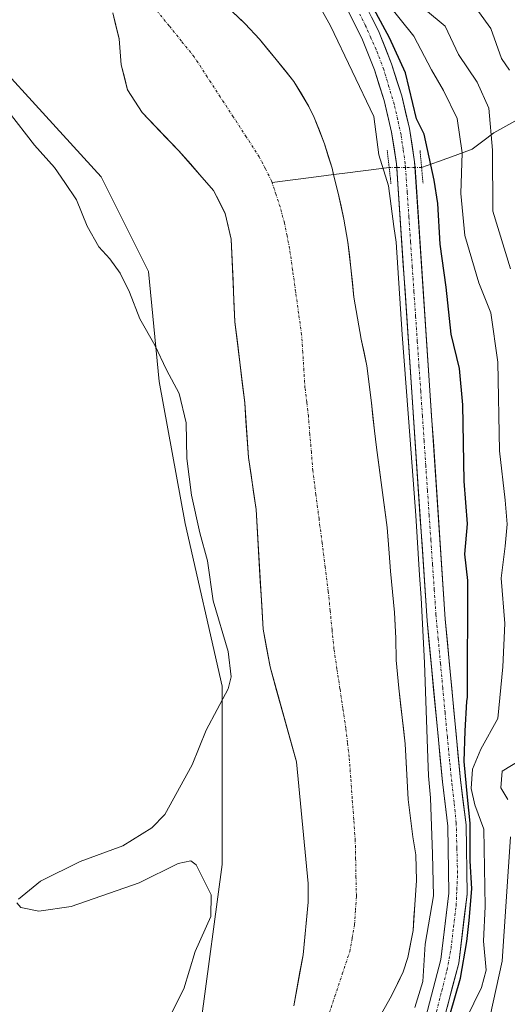
# Model space of a CAD drawing. Units: metres. Extents: x 606653 to 610077, y 4780163 to 4782531.
# Drawn here: x 608359 to 608455, y 4781208 to 4781400 of the extents above; entities that cross this region are included whole.
import ezdxf

# ---------------------------------------------------------------- set-up
doc = ezdxf.new("R2010")
doc.units = ezdxf.units.M
doc.header["$MEASUREMENT"] = 0
doc.linetypes.add('TRAZO_Y_PUNTO', pattern=[1, 0.5, -0.25, 0, -0.25])
doc.linetypes.add('TRAZOS2', pattern=[0.375, 0.25, -0.125])
for name, color, linetype, lineweight in [('Arbolado forestal CxS', 92, 'Continuous', 0), ('Corriente artificial Cxs', 5, 'Continuous', 13), ('Corriente artificial eje', 142, 'TRAZO_Y_PUNTO', 0), ('Corriente artificial superficial', 5, 'Continuous', 13), ('Corriente natural Cxs', 5, 'Continuous', 13), ('Corriente natural eje', 5, 'TRAZO_Y_PUNTO', 0), ('Corriente natural lineal', 142, 'Continuous', 13), ('Corriente natural lineal oculto', 19, 'TRAZO_Y_PUNTO', 13), ('Corriente natural superficial', 5, 'Continuous', 13), ('Curva de nivel maestra', 36, 'Continuous', 30), ('Curva de nivel normal', 36, 'Continuous', 0), ('Prado CxS', 92, 'Continuous', 0), ('Puente lineal', 2, 'TRAZOS2', 0), ('Suelo desnudo CxS', 43, 'Continuous', 0)]:
    doc.layers.add(name, color=color, linetype=linetype, lineweight=lineweight)

# ---------------------------------------------------------------- blocks, each defined once
blk = doc.blocks.new('*U156')
at = {"layer": 'Arbolado forestal CxS', "color": 92, "linetype": 'Continuous', "lineweight": 0}
for points in [[(608429.2201, 4781204.2501, 93.3746), (608432.1401, 4781209.3201, 93.8156), (608434.4101, 4781214.0201, 95.1313), (608435.3201, 4781216.8801, 94.9088), (608436.3401, 4781222.1501, 95.4613), (608436.7001, 4781227.1801, 95.0922), (608437.0001, 4781231.9301, 94.2271), (608436.8601, 4781236.9601, 94.2776), (608436.3001, 4781240.4601, 94.2245), (608435.4001, 4781247.8101, 94.2011), (608434.8101, 4781258.6701, 94.0195), (608433.5601, 4781269.6001, 93.4398), (608433.0501, 4781275.0601, 93.6578), (608432.9901, 4781279.3701, 93.8024), (608432.7001, 4781284.4001, 93.6307), (608431.9301, 4781292.4801, 93.7522), (608431.6601, 4781296.0501, 93.905), (608431.3001, 4781301.0801, 93.3034), (608430.3301, 4781307.9301, 92.7953), (608429.1801, 4781316.7401, 93.3482), (608428.7701, 4781320.0101, 93.6685), (608428.1901, 4781325.4801, 93.7309), (608427.2801, 4781332.6901, 92.9918), (608426.1901, 4781337.9301, 93.1833), (608424.7601, 4781346.1501, 93.2306), (608424.1701, 4781351.9001, 93.0497), (608423.5901, 4781356.9301, 93.0017), (608422.8001, 4781361.4401, 93.0268), (608421.7101, 4781366.5301, 92.8557), (608420.7901, 4781370.1301, 92.778), (608420.4701, 4781371.4001, 92.7496), (608419.0201, 4781376.2001, 92.7143), (608416.9801, 4781381.3501, 92.5552), (608415.9301, 4781383.5201, 92.5291), (608413.0101, 4781388.3701, 92.4332), (608409.5201, 4781392.7001, 92.2606), (608406.2601, 4781396.6701, 92.6923), (608403.4401, 4781399.6901, 92.3731), (608399.6701, 4781403.2901, 92.2026)], [(608441.8701, 4781202.6801, 103.8308), (608445.2801, 4781215.7701, 102.9768), (608446.9201, 4781229.2701, 103.9281), (608446.7401, 4781242.8401, 103.6969), (608445.6301, 4781251.6701, 104.8374), (608442.6501, 4781283.0801, 98.3888), (608436.6601, 4781372.6601, 99.0697), (608435.6301, 4781379.1801, 98.895), (608434.1201, 4781385.5901, 99.6252), (608432.1401, 4781391.8701, 100.312), (608429.7001, 4781397.9801, 102.0317), (608426.8001, 4781403.8901, 103.8753)], [(608423.6601, 4781402.2101, 100.8669), (608426.4401, 4781396.5401, 99.8023), (608428.7901, 4781390.6701, 98.3616), (608430.6901, 4781384.6501, 97.4473), (608432.1301, 4781378.5001, 96.6827), (608433.1101, 4781372.2601, 96.5342), (608439.1001, 4781282.8001, 96.3041), (608442.0901, 4781251.2801, 100.9092), (608443.1801, 4781242.5901, 100.0234), (608443.3601, 4781229.4701, 99.7992), (608441.7801, 4781216.4301, 99.6155), (608438.4701, 4781203.7201, 100.3192)]]:
    blk.add_polyline3d(points, dxfattribs=at)

msp = doc.modelspace()

# ---------------------------------------------------------------- linework, layer by layer
at = {"layer": 'Arbolado forestal CxS', "color": 92, "linetype": 'Continuous', "lineweight": 0}
for points in [[(608394.85, 4781204.4, 93.57), (608398.93, 4781235.05, 94.31), (608398.93, 4781270, 94.09), (608391.73, 4781301.87, 95.47), (608386.59, 4781329.62, 95.62), (608384.53, 4781351.21, 93.41), (608375.28, 4781369.71, 93.04), (608343.42, 4781404.66, 93.42), (608340.35, 4781408.49, 93.09), (608322.09, 4781422.48, 94.39), (608280.38, 4781457.01, 94.46), (608231.67, 4781497.99, 94.01), (608169.4, 4781558.66, 93.2), (608147.08, 4781568.1, 93.77), (608119.32, 4781587.63, 93.83), (608094.65, 4781606.13, 95.05), (608079.23, 4781618.47, 95.12), (608061.4, 4781629.89, 95.75), (608060.24, 4781628.49, 96.56)], [(608394.85, 4781204.4, 93.57), (608398.93, 4781235.05, 94.31), (608398.93, 4781270, 94.09), (608391.73, 4781301.87, 95.47), (608386.59, 4781329.62, 95.62), (608384.53, 4781351.21, 93.41), (608375.28, 4781369.71, 93.04), (608343.42, 4781404.66, 93.42), (608340.35, 4781408.49, 93.09), (608322.09, 4781422.48, 94.39), (608280.38, 4781457.01, 94.46), (608231.67, 4781497.99, 94.01), (608169.4, 4781558.66, 93.2)], [(608429.22, 4781204.25, 93.37), (608432.14, 4781209.32, 93.82), (608434.41, 4781214.02, 95.13), (608435.32, 4781216.88, 94.91), (608436.34, 4781222.15, 95.46), (608436.7, 4781227.18, 95.09), (608437, 4781231.93, 94.23), (608436.86, 4781236.96, 94.28), (608436.3, 4781240.46, 94.22), (608435.4, 4781247.81, 94.2), (608434.81, 4781258.67, 94.02), (608433.56, 4781269.6, 93.44), (608433.05, 4781275.06, 93.66), (608432.99, 4781279.37, 93.8), (608432.7, 4781284.4, 93.63), (608431.93, 4781292.48, 93.75), (608431.66, 4781296.05, 93.9), (608431.3, 4781301.08, 93.3), (608430.33, 4781307.93, 92.8), (608429.18, 4781316.74, 93.35), (608428.77, 4781320.01, 93.67), (608428.19, 4781325.48, 93.73), (608427.28, 4781332.69, 92.99), (608426.19, 4781337.93, 93.18), (608424.76, 4781346.15, 93.23), (608424.17, 4781351.9, 93.05), (608423.59, 4781356.93, 93), (608422.8, 4781361.44, 93.03), (608421.71, 4781366.53, 92.86), (608420.79, 4781370.13, 92.78), (608420.47, 4781371.4, 92.75), (608419.02, 4781376.2, 92.71), (608416.98, 4781381.35, 92.56), (608415.93, 4781383.52, 92.53), (608413.01, 4781388.37, 92.43), (608409.52, 4781392.7, 92.26), (608406.26, 4781396.67, 92.69), (608403.44, 4781399.69, 92.37), (608399.67, 4781403.29, 92.2)], [(608441.87, 4781202.68, 103.83), (608445.28, 4781215.77, 102.98), (608446.92, 4781229.27, 103.93), (608446.74, 4781242.84, 103.7), (608445.63, 4781251.67, 104.84), (608442.65, 4781283.08, 98.39), (608436.66, 4781372.66, 99.07), (608435.63, 4781379.18, 98.89), (608434.12, 4781385.59, 99.63), (608432.14, 4781391.87, 100.31), (608429.7, 4781397.98, 102.03), (608426.8, 4781403.89, 103.88)], [(608377.51, 4781401.82, 92.14), (608378.79, 4781396.76, 92.51), (608379.19, 4781391.66, 92.33), (608380.42, 4781386.79, 92.49), (608383.26, 4781382.35, 92.51), (608390.47, 4781374.82, 92.31), (608397.26, 4781367.07, 92.18), (608399.55, 4781362.55, 92.23), (608400.71, 4781357.53, 92.22), (608401.45, 4781341.34, 92.27), (608403.38, 4781325.47, 92.26), (608404.11, 4781314.79, 92.58), (608405.6, 4781304.56, 92.51), (608406.99, 4781281.16, 92.32), (608408.33, 4781273.78, 92.23), (608413.51, 4781255.17, 92.19), (608415.82, 4781231.35, 92.34), (608415.83, 4781227.7, 92.37), (608414.81, 4781217.37, 92.34), (608412.98, 4781207.38, 92.34)], [(608412.98, 4781207.38, 92.34), (608414.81, 4781217.37, 92.34), (608415.83, 4781227.7, 92.37), (608415.82, 4781231.35, 92.34), (608413.51, 4781255.17, 92.19), (608408.33, 4781273.78, 92.23), (608406.99, 4781281.16, 92.32), (608405.6, 4781304.56, 92.51), (608404.11, 4781314.79, 92.58), (608403.38, 4781325.47, 92.26), (608401.45, 4781341.34, 92.27), (608400.71, 4781357.53, 92.22), (608399.55, 4781362.55, 92.23), (608397.26, 4781367.07, 92.18), (608390.47, 4781374.82, 92.31), (608383.26, 4781382.35, 92.51), (608380.42, 4781386.79, 92.49), (608379.19, 4781391.66, 92.33), (608378.79, 4781396.76, 92.51), (608377.51, 4781401.82, 92.14)], [(608423.66, 4781402.21, 100.87), (608426.44, 4781396.54, 99.8), (608428.79, 4781390.67, 98.36), (608430.69, 4781384.65, 97.45), (608432.13, 4781378.5, 96.68), (608433.11, 4781372.26, 96.53), (608439.1, 4781282.8, 96.3), (608442.09, 4781251.28, 100.91), (608443.18, 4781242.59, 100.02), (608443.36, 4781229.47, 99.8), (608441.78, 4781216.43, 99.62), (608438.47, 4781203.72, 100.32)]]:
    msp.add_polyline3d(points, dxfattribs=at)
at = {"layer": 'Corriente artificial Cxs', "color": 5, "linetype": 'Continuous', "lineweight": 13}
for points in [[(608438.47, 4781203.72, 96.94), (608439.57, 4781207.96, 97.49), (608440.68, 4781212.19, 97.18), (608441.78, 4781216.43, 97.44), (608442.31, 4781220.78, 97.59), (608442.83, 4781225.12, 97.42), (608443.36, 4781229.47, 97.35), (608443.3, 4781233.84, 96.99), (608443.24, 4781238.22, 97.17), (608443.18, 4781242.59, 97.68), (608442.64, 4781246.94, 97.83), (608442.09, 4781251.28, 97.29), (608441.66, 4781255.78, 96.76), (608441.24, 4781260.29, 96.17), (608440.81, 4781264.79, 95.42), (608440.38, 4781269.29, 95.25), (608439.95, 4781273.79, 95.15), (608439.53, 4781278.3, 95.05), (608439.1, 4781282.8, 94.93), (608438.77, 4781287.77, 95.16), (608438.43, 4781292.74, 95.11), (608438.1, 4781297.71, 94.77), (608437.77, 4781302.68, 94.58), (608437.44, 4781307.65, 94.68), (608437.1, 4781312.62, 94.76), (608436.77, 4781317.59, 94.71), (608436.44, 4781322.56, 95.15), (608436.11, 4781327.53, 95.12), (608435.77, 4781332.5, 95.19), (608435.44, 4781337.47, 95.2), (608435.11, 4781342.44, 95), (608434.77, 4781347.41, 94.89), (608434.44, 4781352.38, 95.15), (608434.11, 4781357.35, 95.35), (608433.78, 4781362.32, 95.51), (608433.44, 4781367.29, 95.71), (608433.11, 4781372.26, 95.89), (608432.62, 4781375.38, 95.99), (608432.13, 4781378.5, 96.13), (608431.41, 4781381.58, 96.57), (608430.69, 4781384.65, 97.32), (608429.74, 4781387.66, 98.13), (608428.79, 4781390.67, 98.73), (608427.62, 4781393.61, 99.06), (608426.44, 4781396.54, 99.57), (608425.05, 4781399.38, 100.1), (608423.66, 4781402.21, 101.05)], [(608428.25, 4781400.94, 103.58), (608429.7, 4781397.98, 102.75), (608430.92, 4781394.93, 101.74), (608432.14, 4781391.87, 100.74), (608433.13, 4781388.73, 99.92), (608434.12, 4781385.59, 99.21), (608434.88, 4781382.39, 98.5), (608435.63, 4781379.18, 97.73), (608436.15, 4781375.92, 97.34), (608436.66, 4781372.66, 97.2), (608436.99, 4781367.68, 97.1), (608437.33, 4781362.71, 96.72), (608437.66, 4781357.73, 96.66), (608437.99, 4781352.75, 96.44), (608438.32, 4781347.78, 96.52), (608438.66, 4781342.8, 96.54), (608438.99, 4781337.82, 97.06), (608439.32, 4781332.85, 96.61), (608439.66, 4781327.87, 96.02), (608439.99, 4781322.89, 96.05), (608440.32, 4781317.92, 96.15), (608440.65, 4781312.94, 96.08), (608440.99, 4781307.96, 96.32), (608441.32, 4781302.99, 96.55), (608441.65, 4781298.01, 96.58), (608441.98, 4781293.03, 96.37), (608442.32, 4781288.06, 96.67), (608442.65, 4781283.08, 96.44), (608443.08, 4781278.59, 96.58), (608443.5, 4781274.11, 96.75), (608443.93, 4781269.62, 96.89), (608444.35, 4781265.13, 97.28), (608444.78, 4781260.64, 98.73), (608445.2, 4781256.16, 100.67), (608445.63, 4781251.67, 102.24), (608446.19, 4781247.26, 102.67), (608446.74, 4781242.84, 100.89), (608446.8, 4781238.32, 99.1), (608446.86, 4781233.79, 99.46), (608446.92, 4781229.27, 99.86), (608446.37, 4781224.77, 99.15), (608445.83, 4781220.27, 100.18), (608445.28, 4781215.77, 100.3), (608444.14, 4781211.41, 100.14), (608443.01, 4781207.04, 100.34)]]:
    msp.add_polyline3d(points, dxfattribs=at)
at = {"layer": 'Corriente artificial eje', "color": 142, "linetype": 'TRAZO_Y_PUNTO', "lineweight": 0}
for points in [[(608434.86, 4781371.55, 96.48), (608434.81, 4781372.31, 96.5), (608434.4, 4781375.15, 96.61), (608433.99, 4781377.98, 96.79), (608433.33, 4781380.97, 97.31), (608432.66, 4781383.95, 97.85), (608431.63, 4781387.36, 98.73), (608430.59, 4781390.76, 99.61), (608429.12, 4781394.63, 100.45), (608428.09, 4781396.96, 100.96), (608427.06, 4781399.3, 101.42), (608425.9, 4781401.57, 102.21)], [(608440.94, 4781206.24, 98.49), (608441.97, 4781210.33, 98.65), (608443, 4781214.41, 98.48), (608443.78, 4781218.62, 99.07), (608444.28, 4781222.83, 98.38), (608444.79, 4781227.04, 98.33), (608444.93, 4781230.2, 98.26), (608445.06, 4781233.37, 98.12), (608444.93, 4781238.29, 97.98), (608444.8, 4781243.21, 99.25), (608444.37, 4781247.22, 100.21), (608443.94, 4781251.22, 99.9), (608443.51, 4781255.22, 98.95), (608443.06, 4781260.02, 97.61), (608442.61, 4781264.81, 96.39), (608442.17, 4781269.61, 96.09), (608441.72, 4781274.41, 95.81), (608441.27, 4781279.21, 95.77), (608440.83, 4781284.01, 95.66), (608440.5, 4781288.87, 95.92), (608440.16, 4781293.74, 95.64), (608439.83, 4781298.6, 95.65), (608439.5, 4781303.46, 95.55), (608439.17, 4781308.33, 95.5), (608438.84, 4781313.19, 95.41), (608438.51, 4781318.05, 95.42), (608438.18, 4781322.91, 95.62), (608437.85, 4781327.78, 95.58), (608437.51, 4781332.64, 95.85), (608437.18, 4781337.5, 95.97), (608436.85, 4781342.37, 95.59), (608436.52, 4781347.23, 95.38), (608436.19, 4781352.09, 95.58), (608435.86, 4781356.96, 95.81), (608435.53, 4781361.82, 95.95), (608435.2, 4781366.68, 96.27), (608434.86, 4781371.55, 96.48)]]:
    msp.add_polyline3d(points, dxfattribs=at)
at = {"layer": 'Corriente artificial superficial', "color": 5, "linetype": 'Continuous', "lineweight": 13}
for points in [[(608433.16, 4781371.55, 95.86), (608433.11, 4781372.26, 95.89), (608432.62, 4781375.38, 95.99), (608432.13, 4781378.5, 96.13), (608431.41, 4781381.58, 96.57), (608430.69, 4781384.65, 97.32), (608429.74, 4781387.66, 98.13), (608428.79, 4781390.67, 98.73), (608427.62, 4781393.61, 99.06), (608426.44, 4781396.54, 99.57), (608425.05, 4781399.38, 100.1), (608423.66, 4781402.21, 101.05)], [(608428.25, 4781400.94, 103.58), (608429.7, 4781397.98, 102.75), (608430.92, 4781394.93, 101.74), (608432.14, 4781391.87, 100.74), (608433.13, 4781388.73, 99.92), (608434.12, 4781385.59, 99.21), (608434.88, 4781382.39, 98.5), (608435.63, 4781379.18, 97.73), (608436.15, 4781375.92, 97.34), (608436.66, 4781372.66, 97.2), (608436.73, 4781371.54, 97.18)], [(608438.47, 4781203.72, 96.94), (608439.57, 4781207.96, 97.49), (608440.68, 4781212.19, 97.18), (608441.78, 4781216.43, 97.44), (608442.31, 4781220.78, 97.59), (608442.83, 4781225.12, 97.42), (608443.36, 4781229.47, 97.35), (608443.3, 4781233.84, 96.99), (608443.24, 4781238.22, 97.17), (608443.18, 4781242.59, 97.68), (608442.64, 4781246.94, 97.83), (608442.09, 4781251.28, 97.29), (608441.66, 4781255.78, 96.76), (608441.24, 4781260.29, 96.17), (608440.81, 4781264.79, 95.42), (608440.38, 4781269.29, 95.25), (608439.95, 4781273.79, 95.15), (608439.53, 4781278.3, 95.05), (608439.1, 4781282.8, 94.93), (608438.77, 4781287.77, 95.16), (608438.43, 4781292.74, 95.11), (608438.1, 4781297.71, 94.77), (608437.77, 4781302.68, 94.58), (608437.44, 4781307.65, 94.68), (608437.1, 4781312.62, 94.76), (608436.77, 4781317.59, 94.71), (608436.44, 4781322.56, 95.15), (608436.11, 4781327.53, 95.12), (608435.77, 4781332.5, 95.19), (608435.44, 4781337.47, 95.2), (608435.11, 4781342.44, 95), (608434.77, 4781347.41, 94.89), (608434.44, 4781352.38, 95.15), (608434.11, 4781357.35, 95.35), (608433.78, 4781362.32, 95.51), (608433.44, 4781367.29, 95.71), (608433.16, 4781371.55, 95.86)], [(608436.73, 4781371.54, 97.18), (608436.99, 4781367.68, 97.1), (608437.33, 4781362.71, 96.72), (608437.66, 4781357.73, 96.66), (608437.99, 4781352.75, 96.44), (608438.32, 4781347.78, 96.52), (608438.66, 4781342.8, 96.54), (608438.99, 4781337.82, 97.06), (608439.32, 4781332.85, 96.61), (608439.66, 4781327.87, 96.02), (608439.99, 4781322.89, 96.05), (608440.32, 4781317.92, 96.15), (608440.65, 4781312.94, 96.08), (608440.99, 4781307.96, 96.32), (608441.32, 4781302.99, 96.55), (608441.65, 4781298.01, 96.58), (608441.98, 4781293.03, 96.37), (608442.32, 4781288.06, 96.67), (608442.65, 4781283.08, 96.44), (608443.08, 4781278.59, 96.58), (608443.5, 4781274.11, 96.75), (608443.93, 4781269.62, 96.89), (608444.35, 4781265.13, 97.28), (608444.78, 4781260.64, 98.73), (608445.2, 4781256.16, 100.67), (608445.63, 4781251.67, 102.24), (608446.19, 4781247.26, 102.67), (608446.74, 4781242.84, 100.89), (608446.8, 4781238.32, 99.1), (608446.86, 4781233.79, 99.46), (608446.92, 4781229.27, 99.86), (608446.37, 4781224.77, 99.15), (608445.83, 4781220.27, 100.18), (608445.28, 4781215.77, 100.3), (608444.14, 4781211.41, 100.14), (608443.01, 4781207.04, 100.34)]]:
    msp.add_polyline3d(points, dxfattribs=at)
at = {"layer": 'Corriente natural Cxs', "color": 5, "linetype": 'Continuous', "lineweight": 13}
for points in [[(608412.98, 4781207.38, 92.35), (608413.59, 4781210.71, 92.33), (608414.2, 4781214.04, 92.33), (608414.81, 4781217.37, 92.35), (608415.15, 4781220.81, 92.41), (608415.49, 4781224.26, 92.44), (608415.83, 4781227.7, 92.33), (608415.82, 4781231.35, 92.22), (608415.36, 4781236.11, 92.3), (608414.9, 4781240.88, 92.38), (608414.43, 4781245.64, 92.3), (608413.97, 4781250.41, 92.23), (608413.51, 4781255.17, 92.23), (608412.22, 4781259.82, 92.23), (608410.92, 4781264.48, 92.22), (608409.63, 4781269.13, 92.27), (608408.33, 4781273.78, 92.41), (608407.66, 4781277.47, 92.32), (608406.99, 4781281.16, 92.38), (608406.71, 4781285.84, 92.53), (608406.43, 4781290.52, 92.67), (608406.16, 4781295.2, 92.77), (608405.88, 4781299.88, 92.86), (608405.6, 4781304.56, 92.97), (608405.1, 4781307.97, 92.76), (608404.61, 4781311.38, 92.66), (608404.11, 4781314.79, 92.59), (608403.87, 4781318.35, 92.45), (608403.62, 4781321.91, 92.35), (608403.38, 4781325.47, 92.3), (608402.9, 4781329.44, 92.29), (608402.42, 4781333.41, 92.33), (608401.93, 4781337.37, 92.34), (608401.45, 4781341.34, 92.31), (608401.27, 4781345.39, 92.27), (608401.08, 4781349.44, 92.24), (608400.9, 4781353.48, 92.23), (608400.71, 4781357.53, 92.22), (608400.13, 4781360.04, 92.22), (608399.55, 4781362.55, 92.2), (608398.41, 4781364.81, 92.19), (608397.26, 4781367.07, 92.17), (608395, 4781369.65, 92.19), (608392.73, 4781372.24, 92.28), (608390.47, 4781374.82, 92.32), (608388.07, 4781377.33, 92.4), (608385.66, 4781379.84, 92.44), (608383.26, 4781382.35, 92.3), (608381.84, 4781384.57, 92.24), (608380.42, 4781386.79, 92.3), (608379.81, 4781389.23, 92.3), (608379.19, 4781391.66, 92.25), (608378.99, 4781394.21, 92.2), (608378.79, 4781396.76, 92.11), (608378.15, 4781399.29, 92.03), (608377.51, 4781401.82, 91.99)], [(608401.56, 4781401.49, 92.14), (608403.44, 4781399.69, 92.21), (608406.26, 4781396.67, 92.24), (608407.89, 4781394.69, 92.4), (608409.52, 4781392.7, 92.48), (608411.27, 4781390.54, 92.4), (608413.01, 4781388.37, 92.23), (608414.47, 4781385.95, 92.26), (608415.93, 4781383.52, 92.26), (608416.98, 4781381.35, 92.35), (608418, 4781378.78, 92.43), (608419.02, 4781376.2, 92.51), (608419.75, 4781373.8, 92.57), (608420.47, 4781371.4, 92.59), (608420.79, 4781370.13, 92.59), (608421.71, 4781366.53, 92.67), (608422.26, 4781363.99, 92.82), (608422.8, 4781361.44, 92.92), (608423.59, 4781356.93, 92.97), (608423.88, 4781354.42, 92.95), (608424.17, 4781351.9, 92.92), (608424.47, 4781349.03, 92.89), (608424.76, 4781346.15, 92.79), (608425.48, 4781342.04, 92.66), (608426.19, 4781337.93, 92.62), (608426.74, 4781335.31, 92.75), (608427.28, 4781332.69, 92.87), (608427.74, 4781329.09, 92.77), (608428.19, 4781325.48, 93.02), (608428.48, 4781322.75, 93.24), (608428.77, 4781320.01, 93.4), (608429.18, 4781316.74, 93.29), (608429.76, 4781312.34, 92.83), (608430.33, 4781307.93, 92.56), (608430.82, 4781304.51, 92.55), (608431.3, 4781301.08, 92.63), (608431.48, 4781298.57, 92.7), (608431.66, 4781296.05, 92.79), (608431.93, 4781292.48, 92.92), (608432.32, 4781288.44, 92.98), (608432.7, 4781284.4, 92.93), (608432.85, 4781281.89, 92.94), (608432.99, 4781279.37, 93), (608433.05, 4781275.06, 93), (608433.31, 4781272.33, 92.97), (608433.56, 4781269.6, 92.8), (608433.98, 4781265.96, 92.68), (608434.39, 4781262.31, 92.68), (608434.81, 4781258.67, 92.87), (608435.01, 4781255.05, 92.82), (608435.2, 4781251.43, 92.7), (608435.4, 4781247.81, 92.55), (608435.85, 4781244.14, 92.62), (608436.3, 4781240.46, 92.78), (608436.86, 4781236.96, 93.2), (608436.93, 4781234.45, 93.36), (608437, 4781231.93, 93.41), (608436.7, 4781227.18, 93.26), (608436.52, 4781224.67, 93.38), (608436.34, 4781222.15, 93.48), (608435.83, 4781219.52, 93.42), (608435.32, 4781216.88, 93.45), (608434.41, 4781214.02, 93.39), (608433.28, 4781211.67, 93.24), (608432.14, 4781209.32, 92.86), (608430.68, 4781206.79, 92.48)]]:
    msp.add_polyline3d(points, dxfattribs=at)
at = {"layer": 'Corriente natural eje', "color": 5, "linetype": 'TRAZO_Y_PUNTO', "lineweight": 0}
for points in [[(608408.73, 4781368.63, 92.18), (608408.63, 4781368.92, 92.18), (608407.43, 4781371.28, 92.16), (608406.23, 4781373.63, 92.14), (608403.68, 4781377.55, 92.18), (608401.13, 4781381.47, 92.17), (608398.58, 4781385.38, 92.11), (608396.03, 4781389.3, 92.07), (608393.48, 4781393.22, 92.08), (608391.01, 4781396.27, 92.08), (608388.55, 4781399.32, 92.03), (608386.08, 4781402.36, 91.99)], [(608419.58, 4781204.94, 92.31), (608421.04, 4781209.29, 92.28), (608422.49, 4781213.63, 92.32), (608423.94, 4781217.97, 92.34), (608424.42, 4781220.64, 92.32), (608424.89, 4781223.31, 92.3), (608425.07, 4781226.09, 92.29), (608425.25, 4781228.86, 92.27), (608425.17, 4781232.51, 92.19), (608425.1, 4781236.15, 92.18), (608425.02, 4781239.8, 92.19), (608424.73, 4781243.88, 92.17), (608424.43, 4781247.97, 92.17), (608424.14, 4781252.05, 92.16), (608423.84, 4781256.13, 92.17), (608423.51, 4781258.94, 92.18), (608423.18, 4781261.74, 92.19), (608422.6, 4781265.62, 92.19), (608422.02, 4781269.49, 92.18), (608421.43, 4781273.37, 92.18), (608420.85, 4781277.24, 92.18), (608420.48, 4781281, 92.18), (608420.12, 4781284.77, 92.19), (608419.75, 4781288.53, 92.2), (608419.14, 4781293.26, 92.19), (608418.54, 4781298, 92.21), (608417.93, 4781302.73, 92.2), (608417.33, 4781307.47, 92.22), (608416.72, 4781312.2, 92.22), (608416.43, 4781315.75, 92.22), (608416.13, 4781319.29, 92.22), (608415.84, 4781322.84, 92.21), (608415.51, 4781325.61, 92.21), (608415.18, 4781328.38, 92.21), (608414.96, 4781331.85, 92.23), (608414.74, 4781335.33, 92.24), (608414.52, 4781338.8, 92.23), (608413.93, 4781343.02, 92.2), (608413.35, 4781347.25, 92.23), (608412.76, 4781351.47, 92.28), (608412.17, 4781355.69, 92.28), (608411.66, 4781358.2, 92.26), (608411.15, 4781360.71, 92.23), (608410.31, 4781363.83, 92.19), (608409.52, 4781366.23, 92.19), (608408.73, 4781368.63, 92.18)]]:
    msp.add_polyline3d(points, dxfattribs=at)
at = {"layer": 'Corriente natural lineal', "color": 142, "linetype": 'Continuous', "lineweight": 13}
for points in [[(608473.17, 4781390.81, 125.44), (608471.84, 4781390.49, 125.13), (608469.21, 4781388.04, 123.74), (608465.17, 4781386.18, 120.6), (608462.78, 4781384.58, 118.11), (608460.39, 4781382.98, 116.02), (608456.27, 4781380.66, 113.21), (608452.14, 4781378.34, 110.35), (608450.03, 4781376.74, 108.55), (608447.92, 4781375.13, 106.63), (608444.62, 4781373.93, 103.47), (608441.32, 4781372.74, 100.06), (608438.02, 4781371.54, 97.95)], [(608431.66, 4781371.55, 95.32), (608427.08, 4781370.97, 93.63), (608422.49, 4781370.38, 92.78), (608420.78, 4781370.16, 92.65)], [(608420.78, 4781370.16, 92.65), (608417.9, 4781369.8, 92.43), (608413.31, 4781369.21, 92.26), (608408.73, 4781368.63, 92.18)]]:
    msp.add_polyline3d(points, dxfattribs=at)
at = {"layer": 'Corriente natural lineal oculto', "color": 19, "linetype": 'TRAZO_Y_PUNTO', "lineweight": 13}
for points in [[(608433.16, 4781371.55, 95.86), (608431.67, 4781371.55, 95.32)], [(608434.86, 4781371.55, 96.48), (608433.16, 4781371.55, 95.86)], [(608436.73, 4781371.54, 97.35), (608434.86, 4781371.55, 96.48)], [(608438.02, 4781371.54, 97.95), (608436.73, 4781371.54, 97.35)]]:
    msp.add_polyline3d(points, dxfattribs=at)
at = {"layer": 'Corriente natural superficial', "color": 5, "linetype": 'Continuous', "lineweight": 13}
for points in [[(608412.98, 4781207.38, 92.35), (608413.59, 4781210.71, 92.33), (608414.2, 4781214.04, 92.33), (608414.81, 4781217.37, 92.35), (608415.15, 4781220.81, 92.41), (608415.49, 4781224.26, 92.44), (608415.83, 4781227.7, 92.33), (608415.82, 4781231.35, 92.22), (608415.36, 4781236.11, 92.3), (608414.9, 4781240.88, 92.38), (608414.43, 4781245.64, 92.3), (608413.97, 4781250.41, 92.23), (608413.51, 4781255.17, 92.23), (608412.22, 4781259.82, 92.23), (608410.92, 4781264.48, 92.22), (608409.63, 4781269.13, 92.27), (608408.33, 4781273.78, 92.41), (608407.66, 4781277.47, 92.32), (608406.99, 4781281.16, 92.38), (608406.71, 4781285.84, 92.53), (608406.43, 4781290.52, 92.67), (608406.16, 4781295.2, 92.77), (608405.88, 4781299.88, 92.86), (608405.6, 4781304.56, 92.97), (608405.1, 4781307.97, 92.76), (608404.61, 4781311.38, 92.66), (608404.11, 4781314.79, 92.59), (608403.87, 4781318.35, 92.45), (608403.62, 4781321.91, 92.35), (608403.38, 4781325.47, 92.3), (608402.9, 4781329.44, 92.29), (608402.42, 4781333.41, 92.33), (608401.93, 4781337.37, 92.34), (608401.45, 4781341.34, 92.31), (608401.27, 4781345.39, 92.27), (608401.08, 4781349.44, 92.24), (608400.9, 4781353.48, 92.23), (608400.71, 4781357.53, 92.22), (608400.13, 4781360.04, 92.22), (608399.55, 4781362.55, 92.2), (608398.41, 4781364.81, 92.19), (608397.26, 4781367.07, 92.17), (608395, 4781369.65, 92.19), (608392.73, 4781372.24, 92.28), (608390.47, 4781374.82, 92.32), (608388.07, 4781377.33, 92.4), (608385.66, 4781379.84, 92.44), (608383.26, 4781382.35, 92.3), (608381.84, 4781384.57, 92.24), (608380.42, 4781386.79, 92.3), (608379.81, 4781389.23, 92.3), (608379.19, 4781391.66, 92.25), (608378.99, 4781394.21, 92.2), (608378.79, 4781396.76, 92.11), (608378.15, 4781399.29, 92.03), (608377.51, 4781401.82, 91.99)], [(608401.56, 4781401.49, 92.14), (608403.44, 4781399.69, 92.21), (608406.26, 4781396.67, 92.24), (608407.89, 4781394.69, 92.4), (608409.52, 4781392.7, 92.48), (608411.27, 4781390.54, 92.4), (608413.01, 4781388.37, 92.23), (608414.47, 4781385.95, 92.26), (608415.93, 4781383.52, 92.26), (608416.98, 4781381.35, 92.35), (608418, 4781378.78, 92.43), (608419.02, 4781376.2, 92.51), (608419.75, 4781373.8, 92.57), (608420.47, 4781371.4, 92.59), (608420.78, 4781370.16, 92.59)], [(608420.78, 4781370.16, 92.59), (608420.79, 4781370.13, 92.59), (608421.71, 4781366.53, 92.67), (608422.26, 4781363.99, 92.82), (608422.8, 4781361.44, 92.92), (608423.59, 4781356.93, 92.97), (608423.88, 4781354.42, 92.95), (608424.17, 4781351.9, 92.92), (608424.47, 4781349.03, 92.89), (608424.76, 4781346.15, 92.79), (608425.48, 4781342.04, 92.66), (608426.19, 4781337.93, 92.62), (608426.74, 4781335.31, 92.75), (608427.28, 4781332.69, 92.87), (608427.74, 4781329.09, 92.77), (608428.19, 4781325.48, 93.02), (608428.48, 4781322.75, 93.24), (608428.77, 4781320.01, 93.4), (608429.18, 4781316.74, 93.29), (608429.76, 4781312.34, 92.83), (608430.33, 4781307.93, 92.56), (608430.82, 4781304.51, 92.55), (608431.3, 4781301.08, 92.63), (608431.48, 4781298.57, 92.7), (608431.66, 4781296.05, 92.79), (608431.93, 4781292.48, 92.92), (608432.32, 4781288.44, 92.98), (608432.7, 4781284.4, 92.93), (608432.85, 4781281.89, 92.94), (608432.99, 4781279.37, 93), (608433.05, 4781275.06, 93), (608433.31, 4781272.33, 92.97), (608433.56, 4781269.6, 92.8), (608433.98, 4781265.96, 92.68), (608434.39, 4781262.31, 92.68), (608434.81, 4781258.67, 92.87), (608435.01, 4781255.05, 92.82), (608435.2, 4781251.43, 92.7), (608435.4, 4781247.81, 92.55), (608435.85, 4781244.14, 92.62), (608436.3, 4781240.46, 92.78), (608436.86, 4781236.96, 93.2), (608436.93, 4781234.45, 93.36), (608437, 4781231.93, 93.41), (608436.7, 4781227.18, 93.26), (608436.52, 4781224.67, 93.38), (608436.34, 4781222.15, 93.48), (608435.83, 4781219.52, 93.42), (608435.32, 4781216.88, 93.45), (608434.41, 4781214.02, 93.39), (608433.28, 4781211.67, 93.24), (608432.14, 4781209.32, 92.86), (608430.68, 4781206.79, 92.48)]]:
    msp.add_polyline3d(points, dxfattribs=at)
at = {"layer": 'Curva de nivel maestra', "color": 36, "linetype": 'Continuous', "lineweight": 30}
msp.add_polyline3d([(608443.54, 4781205.53, 0), (608445.61, 4781212.83, 0), (608446.88, 4781219.97, 0), (608447.35, 4781224.1, 0), (608447.83, 4781230.29, 0), (608447.51, 4781235.76, 0), (608447.51, 4781243.17, 0), (608446.98, 4781248.25, 0), (608446.35, 4781255.24, 0), (608446.56, 4781261.27, 0), (608446.88, 4781267, 100), (608447.02, 4781267.8, 100), (608447.07, 4781290.69, 100), (608446.46, 4781295.84, 100), (608446.99, 4781301.77, 100), (608446.34, 4781310.1, 100), (608446.12, 4781325.1, 100), (608445.43, 4781332.19, 100), (608443.79, 4781338.9, 100), (608442.82, 4781348.1, 100), (608441.66, 4781356.51, 100), (608441.18, 4781364.51, 100), (608440.47, 4781369.1, 100), (608438.54, 4781378.1, 100), (608437.02, 4781381.1, 100), (608434.89, 4781390.11, 0), (608431.72, 4781396.94, 0), (608427.81, 4781404.18, 0)], dxfattribs=at)
at = {"layer": 'Curva de nivel normal', "color": 36, "linetype": 'Continuous', "lineweight": 0}
for points in [[(608436.71, 4781207.08, 95), (608438.29, 4781212.17, 95), (608438.69, 4781219.47, 95), (608440.36, 4781228.96, 95), (608440.18, 4781237.11, 95), (608439.76, 4781248.11, 95), (608439.39, 4781252.43, 95), (608439.25, 4781255.9, 0), (608438.58, 4781274.54, 0), (608437.95, 4781287.28, 95), (608437.63, 4781291.74, 95), (608436.86, 4781303.38, 0), (608435.8, 4781318.2, 0), (608434.22, 4781338.83, 0), (608433.04, 4781356.96, 95), (608432.55, 4781359.98, 95), (608431.53, 4781367.97, 95), (608429.64, 4781374.05, 95), (608428.66, 4781381.57, 0), (608420.19, 4781399.29, 0), (608411.99, 4781413.98, 0)], [(608446.72, 4781204.87, 105), (608449.76, 4781210.96, 105), (608450.64, 4781214.39, 105), (608450.15, 4781220.06, 105), (608450.5, 4781226.81, 105), (608450.18, 4781241.96, 105), (608448.43, 4781246.76, 105), (608447.76, 4781249.96, 105), (608448.01, 4781253.71, 105), (608449.6, 4781257.62, 105), (608452.96, 4781263.67, 105), (608453.95, 4781273.76, 105), (608454.35, 4781282.25, 105), (608453.58, 4781291.12, 105), (608454.36, 4781297.42, 105), (608454.77, 4781301.68, 105), (608454.39, 4781306.41, 105), (608453.29, 4781316.1, 105), (608452.93, 4781333.44, 105), (608451.6, 4781343.1, 105), (608449.25, 4781348.95, 105), (608446.52, 4781358.22, 105), (608445.69, 4781366.46, 105), (608445.97, 4781374.41, 105), (608445, 4781381.12, 105), (608442.33, 4781386.61, 105), (608439.99, 4781390.68, 0), (608436.48, 4781397.25, 0), (608431.4, 4781403.6, 0)], [(608438.8, 4781402.41, 110), (608442.65, 4781399.2, 110), (608445.25, 4781393.68, 110), (608448.9, 4781388.26, 110), (608451.22, 4781383.15, 110), (608451.91, 4781374.97, 110), (608451.98, 4781363.02, 110), (608455.41, 4781351.72, 110)], [(608449.16, 4781402.1, 115), (608451.55, 4781398.77, 115), (608453.69, 4781392.9, 115), (608455.25, 4781390.61, 115)], [(608359.04, 4781228.25, 95), (608363.38, 4781231.81, 95), (608371.16, 4781235.64, 95), (608379.5, 4781238.71, 95), (608385.18, 4781242.23, 95), (608387.74, 4781244.84, 95), (608393.06, 4781254.59, 95), (608395.84, 4781261.39, 95), (608400.14, 4781269.44, 95), (608400.74, 4781271.82, 95), (608400.13, 4781276.75, 95), (608397.2, 4781286.69, 95), (608396.09, 4781294.53, 95), (608394.58, 4781300.02, 95), (608392.94, 4781307.38, 95), (608392.01, 4781314.58, 95), (608391.9, 4781321.53, 95), (608390.56, 4781327.32, 95), (608388.07, 4781331.91, 95), (608385.76, 4781336.78, 95), (608382.85, 4781341.9, 95), (608380.78, 4781347.14, 95), (608378.97, 4781350.84, 95), (608376.98, 4781353.66, 95), (608374.81, 4781356.01, 95), (608372.54, 4781360.08, 95), (608370.41, 4781365.25, 95), (608368.12, 4781368.63, 95), (608366.13, 4781371.56, 95), (608362.2, 4781375.96, 95), (608357.02, 4781382.59, 95)], [(608457.44, 4781255.57, 110), (608453.83, 4781253.35, 110), (608453.57, 4781250.09, 110), (608454.93, 4781247.78, 110)], [(608455.43, 4781240.45, 110), (608453.8, 4781216.11, 110), (608450.83, 4781202.78, 110)], [(608388.18, 4781204.23, 95), (608391.45, 4781210.71, 95), (608393.66, 4781218.03, 95), (608396.73, 4781224.87, 95), (608396.77, 4781229.14, 95), (608393.86, 4781234.99, 95), (608392.82, 4781235.81, 95), (608390.36, 4781235.29, 95), (608382.68, 4781231.48, 95), (608369.35, 4781226.87, 95), (608363.03, 4781225.94, 95), (608359.53, 4781226.67, 95), (608358.71, 4781227.53, 95)]]:
    msp.add_polyline3d(points, dxfattribs=at)
at = {"layer": 'Prado CxS', "color": 92, "linetype": 'Continuous', "lineweight": 0}
for points in [[(608394.85, 4781204.4, 93.57), (608398.93, 4781235.05, 94.31), (608398.93, 4781270, 94.09), (608391.73, 4781301.87, 95.47), (608386.59, 4781329.62, 95.62), (608384.53, 4781351.21, 93.41), (608375.28, 4781369.71, 93.04), (608343.42, 4781404.66, 93.42), (608340.35, 4781408.49, 93.09), (608322.09, 4781422.48, 94.39), (608280.38, 4781457.01, 94.46), (608231.67, 4781497.99, 94.01), (608169.4, 4781558.66, 93.2), (608147.08, 4781568.1, 93.77), (608119.32, 4781587.63, 93.83), (608094.65, 4781606.13, 95.05), (608079.23, 4781618.47, 95.12), (608061.4, 4781629.89, 95.75), (608060.24, 4781628.49, 96.56)], [(608169.4, 4781558.66, 93.2), (608231.67, 4781497.99, 94.01), (608280.38, 4781457.01, 94.46), (608322.09, 4781422.48, 94.39), (608340.35, 4781408.49, 93.09), (608343.42, 4781404.66, 93.42), (608375.28, 4781369.71, 93.04), (608384.53, 4781351.21, 93.41), (608386.59, 4781329.62, 95.62), (608391.73, 4781301.87, 95.47), (608398.93, 4781270, 94.09), (608398.93, 4781235.05, 94.31), (608394.85, 4781204.4, 93.57)]]:
    msp.add_polyline3d(points, dxfattribs=at)
at = {"layer": 'Puente lineal', "color": 2, "linetype": 'TRAZOS2', "lineweight": 0}
for points in [[(608431.28, 4781374.96, 95.48), (608432.03, 4781368.32, 95.24)], [(608437.71, 4781374.9, 98.16), (608438.3, 4781368.49, 97.86)]]:
    msp.add_polyline3d(points, dxfattribs=at)
at = {"layer": 'Suelo desnudo CxS', "color": 43, "linetype": 'Continuous', "lineweight": 0}
for points in [[(608399.67, 4781403.29, 92.2), (608403.44, 4781399.69, 92.37), (608406.26, 4781396.67, 92.69), (608409.52, 4781392.7, 92.26), (608413.01, 4781388.37, 92.43), (608415.93, 4781383.52, 92.53), (608416.98, 4781381.35, 92.56), (608419.02, 4781376.2, 92.71), (608420.47, 4781371.4, 92.75), (608420.79, 4781370.13, 92.78), (608421.71, 4781366.53, 92.86), (608422.8, 4781361.44, 93.03), (608423.59, 4781356.93, 93), (608424.17, 4781351.9, 93.05), (608424.76, 4781346.15, 93.23), (608426.19, 4781337.93, 93.18), (608427.28, 4781332.69, 92.99), (608428.19, 4781325.48, 93.73), (608428.77, 4781320.01, 93.67), (608429.18, 4781316.74, 93.35), (608430.33, 4781307.93, 92.8), (608431.3, 4781301.08, 93.3), (608431.66, 4781296.05, 93.9), (608431.93, 4781292.48, 93.75), (608432.7, 4781284.4, 93.63), (608432.99, 4781279.37, 93.8), (608433.05, 4781275.06, 93.66), (608433.56, 4781269.6, 93.44), (608434.81, 4781258.67, 94.02), (608435.4, 4781247.81, 94.2), (608436.3, 4781240.46, 94.22), (608436.86, 4781236.96, 94.28), (608437, 4781231.93, 94.23), (608436.7, 4781227.18, 95.09), (608436.34, 4781222.15, 95.46), (608435.32, 4781216.88, 94.91), (608434.41, 4781214.02, 95.13), (608432.14, 4781209.32, 93.82), (608429.22, 4781204.25, 93.37)], [(608429.22, 4781204.25, 93.37), (608432.14, 4781209.32, 93.82), (608434.41, 4781214.02, 95.13), (608435.32, 4781216.88, 94.91), (608436.34, 4781222.15, 95.46), (608436.7, 4781227.18, 95.09), (608437, 4781231.93, 94.23), (608436.86, 4781236.96, 94.28), (608436.3, 4781240.46, 94.22), (608435.4, 4781247.81, 94.2), (608434.81, 4781258.67, 94.02), (608433.56, 4781269.6, 93.44), (608433.05, 4781275.06, 93.66), (608432.99, 4781279.37, 93.8), (608432.7, 4781284.4, 93.63), (608431.93, 4781292.48, 93.75), (608431.66, 4781296.05, 93.9), (608431.3, 4781301.08, 93.3), (608430.33, 4781307.93, 92.8), (608429.18, 4781316.74, 93.35), (608428.77, 4781320.01, 93.67), (608428.19, 4781325.48, 93.73), (608427.28, 4781332.69, 92.99), (608426.19, 4781337.93, 93.18), (608424.76, 4781346.15, 93.23), (608424.17, 4781351.9, 93.05), (608423.59, 4781356.93, 93), (608422.8, 4781361.44, 93.03), (608421.71, 4781366.53, 92.86), (608420.79, 4781370.13, 92.78), (608420.47, 4781371.4, 92.75), (608419.02, 4781376.2, 92.71), (608416.98, 4781381.35, 92.56), (608415.93, 4781383.52, 92.53), (608413.01, 4781388.37, 92.43), (608409.52, 4781392.7, 92.26), (608406.26, 4781396.67, 92.69), (608403.44, 4781399.69, 92.37), (608399.67, 4781403.29, 92.2)], [(608426.8, 4781403.89, 103.88), (608429.7, 4781397.98, 102.03), (608432.14, 4781391.87, 100.31), (608434.12, 4781385.59, 99.63), (608435.63, 4781379.18, 98.89), (608436.66, 4781372.66, 99.07), (608442.65, 4781283.08, 98.39), (608445.63, 4781251.67, 104.84), (608446.74, 4781242.84, 103.7), (608446.92, 4781229.27, 103.93), (608445.28, 4781215.77, 102.98), (608441.87, 4781202.68, 103.83)], [(608441.87, 4781202.68, 103.83), (608445.28, 4781215.77, 102.98), (608446.92, 4781229.27, 103.93), (608446.74, 4781242.84, 103.7), (608445.63, 4781251.67, 104.84), (608442.65, 4781283.08, 98.39), (608436.66, 4781372.66, 99.07), (608435.63, 4781379.18, 98.89), (608434.12, 4781385.59, 99.63), (608432.14, 4781391.87, 100.31), (608429.7, 4781397.98, 102.03), (608426.8, 4781403.89, 103.88)], [(608412.98, 4781207.38, 92.34), (608414.81, 4781217.37, 92.34), (608415.83, 4781227.7, 92.37), (608415.82, 4781231.35, 92.34), (608413.51, 4781255.17, 92.19), (608408.33, 4781273.78, 92.23), (608406.99, 4781281.16, 92.32), (608405.6, 4781304.56, 92.51), (608404.11, 4781314.79, 92.58), (608403.38, 4781325.47, 92.26), (608401.45, 4781341.34, 92.27), (608400.71, 4781357.53, 92.22), (608399.55, 4781362.55, 92.23), (608397.26, 4781367.07, 92.18), (608390.47, 4781374.82, 92.31), (608383.26, 4781382.35, 92.51), (608380.42, 4781386.79, 92.49), (608379.19, 4781391.66, 92.33), (608378.79, 4781396.76, 92.51), (608377.51, 4781401.82, 92.14)], [(608412.98, 4781207.38, 92.34), (608414.81, 4781217.37, 92.34), (608415.83, 4781227.7, 92.37), (608415.82, 4781231.35, 92.34), (608413.51, 4781255.17, 92.19), (608408.33, 4781273.78, 92.23), (608406.99, 4781281.16, 92.32), (608405.6, 4781304.56, 92.51), (608404.11, 4781314.79, 92.58), (608403.38, 4781325.47, 92.26), (608401.45, 4781341.34, 92.27), (608400.71, 4781357.53, 92.22), (608399.55, 4781362.55, 92.23), (608397.26, 4781367.07, 92.18), (608390.47, 4781374.82, 92.31), (608383.26, 4781382.35, 92.51), (608380.42, 4781386.79, 92.49), (608379.19, 4781391.66, 92.33), (608378.79, 4781396.76, 92.51), (608377.51, 4781401.82, 92.14)], [(608438.47, 4781203.72, 100.32), (608441.78, 4781216.43, 99.62), (608443.36, 4781229.47, 99.8), (608443.18, 4781242.59, 100.02), (608442.09, 4781251.28, 100.91), (608439.1, 4781282.8, 96.3), (608433.11, 4781372.26, 96.53), (608432.13, 4781378.5, 96.68), (608430.69, 4781384.65, 97.45), (608428.79, 4781390.67, 98.36), (608426.44, 4781396.54, 99.8), (608423.66, 4781402.21, 100.87)], [(608423.66, 4781402.21, 100.87), (608426.44, 4781396.54, 99.8), (608428.79, 4781390.67, 98.36), (608430.69, 4781384.65, 97.45), (608432.13, 4781378.5, 96.68), (608433.11, 4781372.26, 96.53), (608439.1, 4781282.8, 96.3), (608442.09, 4781251.28, 100.91), (608443.18, 4781242.59, 100.02), (608443.36, 4781229.47, 99.8), (608441.78, 4781216.43, 99.62), (608438.47, 4781203.72, 100.32)]]:
    msp.add_polyline3d(points, dxfattribs=at)

# ---------------------------------------------------------------- block references
at = {"layer": 'Arbolado forestal CxS', "color": 92, "linetype": 'Continuous', "lineweight": 0}
msp.add_blockref('*U156', (0, 0), dxfattribs=at)

doc.saveas('drawing.dxf')
